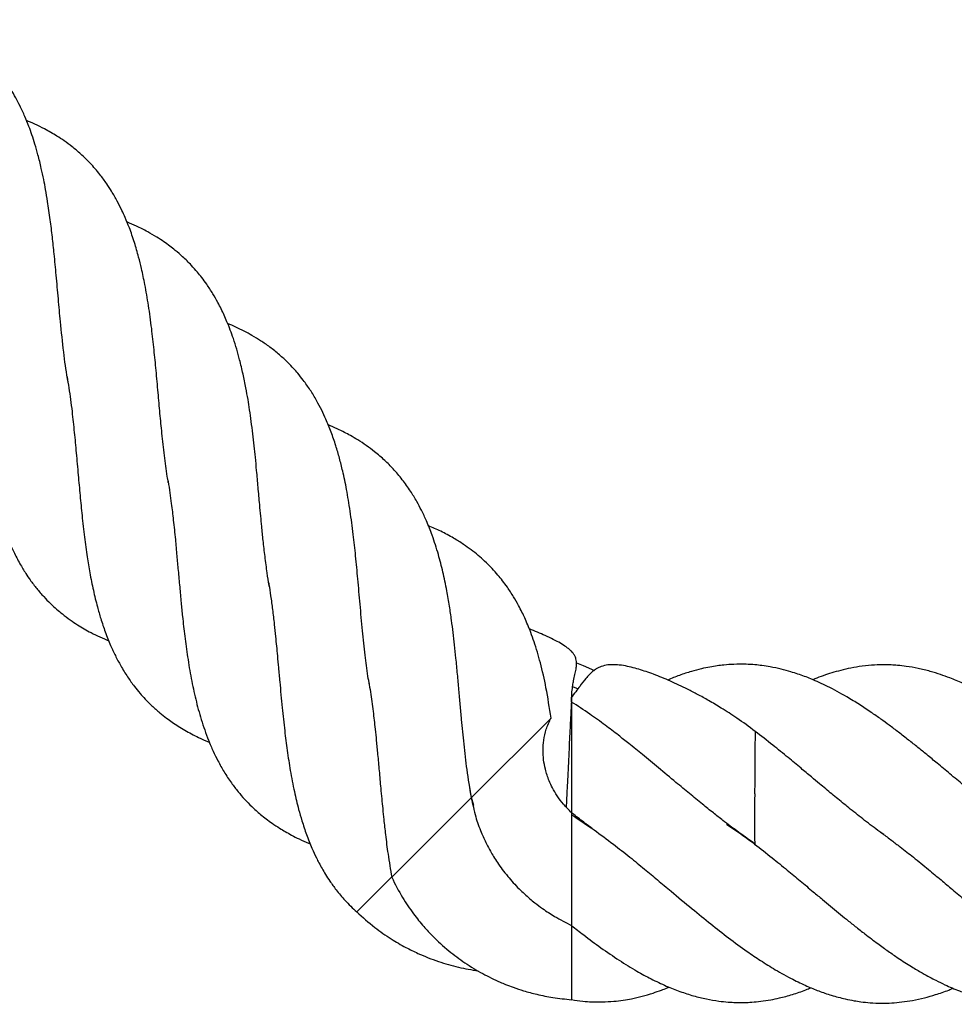
# Model space of a CAD drawing. Units: millimetres. Extents: x -1584 to 1616, y -3443 to 3443.
# Drawn here: x -286 to -78, y -496 to -278 of the extents above; entities that cross this region are included whole.
import ezdxf

# ---------------------------------------------------------------- set-up
doc = ezdxf.new("R2010")
doc.units = ezdxf.units.MM

msp = doc.modelspace()

# ---------------------------------------------------------------- linework, layer by layer
at = {"color": 7, "linetype": 'Continuous', "lineweight": 25}
for p, q in [((-162.94, -425.86), (-161.75, -426.36)), ((-163.17, -429.32), (-163.17, -428.42)), ((-163.18, -429.99), (-163.18, -453.77)), ((-185.4, -450.53), (-167.73, -432.87)), ((-185.78, -448.16), (-185.4, -450.53)), ((-203.05, -468.15), (-185.37, -450.49)), ((-184.86, -452.27), (-185.37, -450.49)), ((-210.8, -475.85), (-203.07, -468.15))]:
    msp.add_line(p, q, dxfattribs=at)
at = {"color": 7, "linetype": 'Continuous', "lineweight": 25, "flags": 128}
for points in [[(-162.11, -420.61), (-160.64, -421.23), (-158.07, -422.3)], [(-163.17, -429.32), (-163.17, -429.48), (-163.18, -429.99)]]:
    msp.add_lwpolyline(points, dxfattribs=at)
at = {"color": 8, "linetype": 'Continuous', "lineweight": 25}
for centre, radius, start, end in [((742.21, -449.77), 864.8, 179.07571, 179.99155), ((492.19, -455.25), 614.8, 179.47771, 180.51828)]:
    msp.add_arc(centre, radius, start, end, dxfattribs=at)
at = {"color": 7, "linetype": 'Continuous', "lineweight": 25}
for points, knots in [([(-274.81, -358.36), (-274.86, -358.1), (-275.24, -355.96), (-275.8, -351.52), (-276.44, -345.61), (-276.96, -339.89), (-277.41, -334.88), (-277.84, -330.29), (-278.28, -326.21), (-278.75, -322.31), (-279.25, -318.81), (-279.75, -315.86), (-280.21, -313.4), (-280.76, -310.81), (-281.41, -308.19), (-282.12, -305.73), (-282.79, -303.65), (-283.53, -301.58), (-284.39, -299.46), (-285.65, -296.72), (-287.4, -293.56), (-289.69, -290.24), (-292.19, -287.32), (-294.98, -284.7), (-297.83, -282.51), (-300.81, -280.64), (-303.58, -279.15), (-305.42, -278.39), (-306.17, -278.08)], [0, 0, 0, 0, 0.008221, 0.067798, 0.134897, 0.184155, 0.235738, 0.281767, 0.318938, 0.357372, 0.39953, 0.427243, 0.450279, 0.477345, 0.511075, 0.538112, 0.562294, 0.5851, 0.61353, 0.644323, 0.694429, 0.743657, 0.79492, 0.841645, 0.886055, 0.930301, 0.971598, 1, 1, 1, 1]), ([(-252.58, -380.65), (-252.65, -380.2), (-252.98, -378.25), (-253.45, -374.61), (-253.98, -369.95), (-254.43, -365.3), (-254.85, -360.64), (-255.27, -355.92), (-255.73, -351.18), (-256.27, -346.36), (-256.93, -341.52), (-257.69, -337.06), (-258.44, -333.52), (-259.21, -330.42), (-260.08, -327.4), (-261.09, -324.47), (-262.04, -322.14), (-262.93, -320.17), (-263.92, -318.21), (-265.05, -316.24), (-266.3, -314.31), (-267.88, -312.16), (-269.8, -309.94), (-271.89, -307.91), (-273.82, -306.28), (-275.57, -304.98), (-277.15, -303.95), (-278.6, -303.07), (-280.26, -302.16), (-282.02, -301.26), (-283.4, -300.69), (-284.01, -300.44)], [0, 0, 0, 0, 0.014153, 0.061142, 0.110536, 0.15368, 0.198807, 0.247174, 0.292126, 0.33897, 0.391401, 0.440161, 0.479359, 0.507517, 0.544257, 0.583482, 0.612367, 0.632334, 0.660582, 0.691104, 0.715583, 0.746415, 0.787256, 0.824016, 0.856478, 0.88455, 0.908273, 0.927622, 0.946883, 0.976355, 1, 1, 1, 1]), ([(-230.19, -403.7), (-230.21, -403.62), (-230.39, -402.63), (-230.69, -400.44), (-231.14, -397.12), (-231.54, -393.67), (-231.84, -390.68), (-232.08, -388.03), (-232.35, -385.12), (-232.66, -381.75), (-232.97, -378.25), (-233.26, -375.19), (-233.54, -372.48), (-233.85, -369.82), (-234.18, -367.17), (-234.53, -364.64), (-234.92, -362.14), (-235.4, -359.5), (-236.01, -356.54), (-236.87, -352.89), (-238.03, -348.99), (-239.44, -345.22), (-240.63, -342.6), (-241.68, -340.57), (-242.74, -338.73), (-243.94, -336.89), (-245.09, -335.3), (-246.21, -333.91), (-247.6, -332.34), (-249.23, -330.73), (-250.85, -329.33), (-252.24, -328.24), (-253.6, -327.26), (-255.24, -326.19), (-257.26, -325.01), (-259.45, -323.88), (-261.04, -323.22), (-261.74, -322.92)], [0, 0, 0, 0, 0.002573, 0.031342, 0.068089, 0.103386, 0.133763, 0.15616, 0.18118, 0.218774, 0.254592, 0.283652, 0.30843, 0.334768, 0.362816, 0.388987, 0.412227, 0.439283, 0.472259, 0.508089, 0.561931, 0.607338, 0.643681, 0.663295, 0.690123, 0.72079, 0.743766, 0.763374, 0.788092, 0.822476, 0.849486, 0.868442, 0.888648, 0.91197, 0.940006, 0.97335, 1, 1, 1, 1]), ([(-296.89, -336.94), (-296.74, -337.99), (-296.28, -341), (-295.74, -345.93), (-295.17, -351.81), (-294.67, -357.61), (-294.13, -363.54), (-293.56, -368.86), (-292.95, -373.59), (-292.33, -377.52), (-291.69, -380.88), (-291.01, -383.94), (-290.17, -387.17), (-289.11, -390.52), (-287.97, -393.52), (-286.8, -396.16), (-285.55, -398.57), (-284.33, -400.6), (-283.08, -402.45), (-281.76, -404.19), (-280.26, -405.93), (-278.78, -407.44), (-277.39, -408.71), (-275.94, -409.92), (-274.41, -411.07), (-272.8, -412.16), (-271.24, -413.1), (-268.95, -414.37), (-267.09, -415.19), (-265.76, -415.77)], [0, 0, 0, 0, 0.032824, 0.094933, 0.149357, 0.208936, 0.267374, 0.325906, 0.369898, 0.413223, 0.450432, 0.479386, 0.516351, 0.561219, 0.598504, 0.629064, 0.665833, 0.697587, 0.718677, 0.748167, 0.777802, 0.804847, 0.829205, 0.850785, 0.87929, 0.904189, 0.925491, 0.946842, 1, 1, 1, 1]), ([(-207.99, -425.58), (-208.1, -424.91), (-208.48, -422.73), (-208.95, -418.73), (-209.55, -413.4), (-210.05, -407.75), (-210.54, -402.19), (-211.04, -397.01), (-211.56, -391.99), (-212.24, -387.04), (-212.99, -382.35), (-213.81, -378.47), (-214.62, -375.25), (-215.46, -372.36), (-216.46, -369.45), (-217.51, -366.88), (-218.58, -364.57), (-219.72, -362.4), (-221.09, -360.16), (-222.5, -358.15), (-223.76, -356.58), (-224.89, -355.3), (-226.21, -353.92), (-227.96, -352.3), (-229.98, -350.68), (-232.02, -349.27), (-233.94, -348.1), (-235.78, -347.1), (-237.56, -346.21), (-238.81, -345.69), (-239.42, -345.43)], [0, 0, 0, 0, 0.021045, 0.068569, 0.121775, 0.179901, 0.234476, 0.284727, 0.332311, 0.384632, 0.435196, 0.47945, 0.511317, 0.54332, 0.57993, 0.61611, 0.642517, 0.672215, 0.706102, 0.739063, 0.763335, 0.780866, 0.804372, 0.836265, 0.870245, 0.900791, 0.92842, 0.952748, 0.976814, 1, 1, 1, 1]), ([(-275.02, -357.24), (-274.89, -358.05), (-274.45, -360.56), (-273.94, -364.68), (-273.42, -369.51), (-272.98, -374.21), (-272.56, -378.89), (-272.15, -383.52), (-271.7, -388.13), (-271.19, -392.68), (-270.61, -396.9), (-269.96, -400.85), (-269.22, -404.54), (-268.4, -407.92), (-267.52, -411), (-266.55, -413.88), (-265.47, -416.59), (-264.32, -419.08), (-263.08, -421.41), (-261.68, -423.69), (-260.22, -425.72), (-258.92, -427.33), (-257.64, -428.75), (-256.2, -430.2), (-254.59, -431.63), (-253.07, -432.83), (-251.25, -434.14), (-248.95, -435.6), (-246.22, -437.01), (-244.37, -437.87), (-243.54, -438.2), (-243.47, -438.23)], [0, 0, 0, 0, 0.025215, 0.078395, 0.123834, 0.168296, 0.215707, 0.259745, 0.303076, 0.350612, 0.395174, 0.431209, 0.473013, 0.513633, 0.543251, 0.578389, 0.616244, 0.64588, 0.676821, 0.711875, 0.743392, 0.768372, 0.78975, 0.816004, 0.845197, 0.869221, 0.887628, 0.928089, 0.96943, 0.997108, 1, 1, 1, 1]), ([(-185.37, -450.49), (-185.71, -448.43), (-186.35, -444.56), (-187.03, -438.73), (-187.5, -433.92), (-187.87, -429.91), (-188.16, -426.56), (-188.46, -423.11), (-188.79, -419.79), (-189.11, -416.72), (-189.43, -413.91), (-189.79, -411.04), (-190.26, -407.94), (-190.88, -404.35), (-191.66, -400.52), (-192.73, -396.41), (-193.94, -392.62), (-195.22, -389.37), (-196.38, -386.91), (-197.56, -384.71), (-198.94, -382.43), (-200.68, -380), (-202.59, -377.75), (-204.64, -375.68), (-206.64, -373.96), (-208.67, -372.45), (-210.46, -371.27), (-212.08, -370.32), (-213.6, -369.51), (-215.23, -368.69), (-216.46, -368.17), (-217.13, -367.89)], [0, 0, 0, 0, 0.062957, 0.118344, 0.170943, 0.201879, 0.233421, 0.266728, 0.300746, 0.329142, 0.355885, 0.382783, 0.414212, 0.449224, 0.49331, 0.535838, 0.585154, 0.624195, 0.654665, 0.680189, 0.7125, 0.750653, 0.789121, 0.82119, 0.857762, 0.885973, 0.913423, 0.935914, 0.953571, 0.974645, 1, 1, 1, 1]), ([(-252.64, -380.28), (-252.63, -380.34), (-252.47, -381.23), (-252.23, -382.92), (-251.85, -385.75), (-251.44, -389.18), (-251.03, -393.05), (-250.7, -396.78), (-250.38, -400.3), (-250.06, -403.77), (-249.75, -407.17), (-249.39, -410.82), (-248.92, -414.85), (-248.31, -419.41), (-247.52, -424.14), (-246.52, -428.78), (-245.31, -433.29), (-243.95, -437.15), (-242.66, -440.17), (-241.54, -442.49), (-240.2, -444.86), (-238.7, -447.14), (-237.16, -449.15), (-235.67, -450.89), (-234.01, -452.57), (-232.01, -454.37), (-229.93, -455.95), (-228.07, -457.18), (-226.63, -458.05), (-225.18, -458.86), (-223.46, -459.72), (-222.07, -460.37), (-221.24, -460.7), (-221.11, -460.75)], [0, 0, 0, 0, 0.002057, 0.027916, 0.051848, 0.088794, 0.131205, 0.16651, 0.198307, 0.234231, 0.268192, 0.298334, 0.341839, 0.388941, 0.438528, 0.488817, 0.540178, 0.595053, 0.625455, 0.654559, 0.688047, 0.724781, 0.755263, 0.783086, 0.811006, 0.844176, 0.884373, 0.90916, 0.926948, 0.945797, 0.968776, 0.995495, 1, 1, 1, 1]), ([(-167.73, -432.87), (-168.08, -430.6), (-168.74, -426.33), (-169.99, -420.78), (-171.18, -416.77), (-172.18, -414), (-172.87, -412.24), (-173.53, -410.73), (-174.2, -409.32), (-175.01, -407.75), (-176.08, -405.89), (-177.28, -404.05), (-178.44, -402.48), (-179.57, -401.09), (-180.87, -399.63), (-182.34, -398.16), (-183.9, -396.79), (-185.45, -395.55), (-187.26, -394.27), (-189.49, -392.87), (-192.06, -391.48), (-194, -390.64), (-194.92, -390.24)], [0, 0, 0, 0, 0.112291, 0.210857, 0.297365, 0.335998, 0.370759, 0.401465, 0.428543, 0.460478, 0.504511, 0.554125, 0.590599, 0.622527, 0.662814, 0.709454, 0.74825, 0.788574, 0.830111, 0.880462, 0.943263, 1, 1, 1, 1]), ([(-230.33, -402.82), (-230.31, -402.97), (-230.15, -403.94), (-229.86, -405.93), (-229.46, -408.88), (-229.1, -411.9), (-228.83, -414.61), (-228.6, -416.93), (-228.38, -419.23), (-228.13, -421.86), (-227.79, -425.71), (-227.37, -430.39), (-226.81, -435.47), (-226.24, -440.14), (-225.53, -444.67), (-224.7, -449.01), (-223.82, -452.69), (-222.91, -455.85), (-221.94, -458.75), (-220.87, -461.47), (-219.91, -463.54), (-219.16, -465.02), (-218.48, -466.25), (-217.69, -467.59), (-216.66, -469.19), (-215.25, -471.14), (-213.3, -473.48), (-211.69, -475.01), (-210.81, -475.85)], [0, 0, 0, 0, 0.005647, 0.036929, 0.074271, 0.113866, 0.146383, 0.171734, 0.196879, 0.228018, 0.26499, 0.333239, 0.394375, 0.447497, 0.503499, 0.563739, 0.616463, 0.651746, 0.694849, 0.741374, 0.774513, 0.793036, 0.813367, 0.836252, 0.861917, 0.897579, 0.943665, 1, 1, 1, 1]), ([(-163.17, -428.42), (-163.15, -427.96), (-163.08, -426.88), (-162.92, -425.62), (-162.7, -424.36), (-162.45, -423.22), (-162.15, -421.87), (-162.02, -420.88), (-162.11, -419.87), (-162.43, -419.11), (-162.79, -418.56), (-163.21, -418.08), (-163.74, -417.59), (-164.51, -417), (-165.62, -416.28), (-167.2, -415.43), (-169.46, -414.34), (-171.34, -413.6), (-172.53, -413.12)], [0, 0, 0, 0, 0.0397512, 0.0928575, 0.1386304, 0.2131177, 0.2911369, 0.3822629, 0.4744878, 0.5295736, 0.5762375, 0.6101145, 0.6446321, 0.6836975, 0.7465618, 0.8131126, 0.8805122, 1, 1, 1, 1]), ([(-122.48, -435.82), (-123.83, -434.82), (-126.32, -432.98), (-129.78, -430.76), (-132.68, -429.03), (-135.17, -427.65), (-137.99, -426.19), (-141.27, -424.65), (-144.92, -423.16), (-147.77, -422.19), (-149.98, -421.59), (-151.74, -421.21), (-153.58, -421), (-155.23, -421.07), (-156.56, -421.39), (-157.62, -421.9), (-158.52, -422.55), (-159.29, -423.28), (-160.2, -424.3), (-161.12, -425.49), (-162.24, -427), (-162.97, -427.97), (-163.34, -428.46)], [0, 0, 0, 0, 0.080182, 0.147519, 0.201568, 0.249335, 0.292367, 0.365176, 0.437496, 0.503825, 0.538724, 0.576291, 0.61669, 0.662231, 0.71279, 0.75578, 0.788873, 0.821501, 0.859646, 0.926402, 0.9627, 1, 1, 1, 1]), ([(-61.98, -459.07), (-62.05, -459.02), (-62.88, -458.44), (-64.64, -457.11), (-67.31, -455.08), (-70.02, -452.92), (-72.35, -451.02), (-74.4, -449.32), (-76.64, -447.45), (-79.25, -445.29), (-81.95, -443.03), (-84.31, -441.07), (-86.43, -439.35), (-88.52, -437.69), (-90.64, -436.05), (-92.67, -434.51), (-94.71, -433.02), (-96.92, -431.49), (-99.44, -429.83), (-102.63, -427.85), (-106.21, -425.92), (-109.87, -424.26), (-112.57, -423.24), (-114.75, -422.55), (-116.8, -421.99), (-118.94, -421.54), (-120.88, -421.24), (-122.66, -421.04), (-124.75, -420.92), (-127.04, -420.93), (-129.18, -421.08), (-130.92, -421.29), (-132.59, -421.57), (-134.5, -421.96), (-136.77, -422.56), (-139.27, -423.37), (-141.02, -424.08), (-141.89, -424.44)], [0, 0, 0, 0, 0.002557, 0.031156, 0.067684, 0.102772, 0.132968, 0.155232, 0.180103, 0.217473, 0.253079, 0.281966, 0.306596, 0.332778, 0.360659, 0.386674, 0.409777, 0.436671, 0.469452, 0.505069, 0.55859, 0.603728, 0.639855, 0.659352, 0.686021, 0.716505, 0.739344, 0.758836, 0.783407, 0.817587, 0.844437, 0.863279, 0.883365, 0.906548, 0.934418, 0.967564, 1, 1, 1, 1]), ([(-30.81, -458.84), (-31.37, -458.44), (-33.17, -457.16), (-36.34, -454.67), (-40.53, -451.32), (-44.88, -447.68), (-49.16, -444.1), (-53.17, -440.79), (-57.09, -437.61), (-61.07, -434.58), (-64.92, -431.8), (-68.24, -429.64), (-71.09, -427.94), (-73.73, -426.48), (-76.49, -425.13), (-79.05, -424.05), (-81.44, -423.18), (-83.78, -422.46), (-86.33, -421.84), (-88.75, -421.42), (-90.75, -421.2), (-92.46, -421.09), (-94.37, -421.05), (-96.75, -421.14), (-99.32, -421.42), (-101.77, -421.87), (-103.95, -422.4), (-105.96, -422.99), (-107.85, -423.62), (-109.1, -424.13), (-109.71, -424.38)], [0, 0, 0, 0, 0.0210607, 0.0685843, 0.1217889, 0.1799146, 0.2344882, 0.2847391, 0.3323215, 0.3846423, 0.435205, 0.4794584, 0.511325, 0.5433276, 0.579937, 0.6161161, 0.6425224, 0.6722199, 0.7061067, 0.739067, 0.7633392, 0.7808695, 0.8043754, 0.8362676, 0.8702474, 0.9007923, 0.9284216, 0.9527491, 0.976814, 1, 1, 1, 1]), ([(-208.13, -424.9), (-208.01, -425.63), (-207.64, -427.76), (-207.19, -431.23), (-206.78, -434.85), (-206.45, -438.04), (-206.14, -441.12), (-205.83, -444.63), (-205.54, -447.92), (-205.27, -450.71), (-205.05, -453.03), (-204.78, -455.67), (-204.41, -459.05), (-203.85, -463.37), (-203.33, -466.45), (-203.05, -468.15)], [0, 0, 0, 0, 0.0523384, 0.1537456, 0.2442524, 0.3032841, 0.3715467, 0.4539785, 0.5408391, 0.5942016, 0.6436088, 0.6982729, 0.7751763, 0.8759459, 1, 1, 1, 1]), ([(-122.72, -460.58), (-122.78, -460.54), (-124.05, -459.72), (-126.38, -458.01), (-129.31, -455.82), (-131.85, -453.83), (-134.32, -451.85), (-137.09, -449.58), (-140.34, -446.88), (-143.81, -443.97), (-147.29, -441.09), (-150.24, -438.7), (-152.99, -436.53), (-155.9, -434.31), (-159.36, -431.8), (-161.84, -430.19), (-163.17, -429.32)], [0, 0, 0, 0, 0.004805, 0.093048, 0.169746, 0.22207, 0.28264, 0.353008, 0.427154, 0.523858, 0.610712, 0.685132, 0.743116, 0.814722, 0.900194, 1, 1, 1, 1]), ([(-163.18, -453.86), (-163.8, -453.24), (-164.97, -452.08), (-166.35, -450.19), (-167.39, -448.44), (-168.3, -446.49), (-168.99, -444.39), (-169.42, -442.11), (-169.55, -439.94), (-169.4, -437.71), (-168.86, -435.26), (-168.13, -433.7), (-167.75, -432.89)], [0, 0, 0, 0, 0.1149509, 0.2151754, 0.3020228, 0.3765752, 0.4921932, 0.5855022, 0.6802432, 0.7774806, 0.8846896, 1, 1, 1, 1]), ([(-93.95, -458.71), (-94.25, -458.49), (-95.67, -457.49), (-98.15, -455.59), (-101.24, -453.16), (-104.12, -450.82), (-106.4, -448.94), (-108.35, -447.31), (-110.18, -445.78), (-112.49, -443.85), (-115.34, -441.49), (-118.73, -438.73), (-121.17, -436.83), (-122.48, -435.82)], [0, 0, 0, 0, 0.0319802, 0.1490637, 0.2605105, 0.3569762, 0.4519719, 0.5004229, 0.5626972, 0.6438128, 0.7437722, 0.8625289, 1, 1, 1, 1]), ([(-185.4, -450.53), (-185.11, -451.94), (-184.59, -454.52), (-183.36, -457.93), (-182.21, -460.47), (-181.26, -462.24), (-180.45, -463.63), (-179.58, -464.98), (-178.53, -466.45), (-176.97, -468.43), (-174.96, -470.64), (-172.9, -472.53), (-171.14, -473.97), (-169.33, -475.32), (-166.66, -477.08), (-164.45, -478.2), (-163.19, -478.84)], [0, 0, 0, 0, 0.11843, 0.216353, 0.291296, 0.341085, 0.377549, 0.419997, 0.468918, 0.521127, 0.620746, 0.706531, 0.743977, 0.801948, 0.886737, 1, 1, 1, 1]), ([(-163.18, -453.87), (-163.18, -453.87), (-163.18, -453.83), (-163.19, -454.03), (-163.19, -454.36), (-163.19, -454.51)], [0, 0, 0, 0, 0.099015, 0.577275, 1, 1, 1, 1]), ([(-157.89, -457.88), (-158.07, -457.75), (-158.93, -457.13), (-160.62, -455.83), (-162.21, -454.62), (-163.11, -453.9), (-163.17, -453.86)], [0, 0, 0, 0, 0.102515, 0.491605, 0.969326, 1, 1, 1, 1]), ([(-163.19, -454.51), (-163.19, -454.71), (-163.19, -455.14), (-163.19, -456.12), (-163.19, -457.49), (-163.2, -459.32), (-163.2, -461.64), (-163.2, -464.37), (-163.2, -467.38), (-163.2, -470.42), (-163.2, -473.21), (-163.2, -475.51), (-163.2, -477.21), (-163.19, -478.27), (-163.19, -478.79), (-163.19, -478.8), (-163.19, -478.8)], [0, 0, 0, 0, 0.047288, 0.100788, 0.161071, 0.22847, 0.302889, 0.383609, 0.469151, 0.557326, 0.645501, 0.731044, 0.811763, 0.886183, 0.953581, 1, 1, 1, 1]), ([(-163.18, -454.31), (-161.51, -455.4), (-158.41, -457.43), (-154.12, -460.65), (-150.39, -463.58), (-147.13, -466.25), (-144.08, -468.78), (-140.57, -471.72), (-136.64, -475), (-132.4, -478.46), (-128.32, -481.65), (-124.62, -484.36), (-121.19, -486.69), (-117.85, -488.78), (-114.4, -490.69), (-111.17, -492.23), (-108.33, -493.4), (-105.49, -494.37), (-102.88, -495.06), (-100.69, -495.5), (-98.87, -495.78), (-96.82, -495.99), (-94.54, -496.08), (-92.19, -496.02), (-89.94, -495.82), (-87.52, -495.46), (-84.99, -494.92), (-82.31, -494.14), (-80.21, -493.43), (-78.92, -492.88), (-78.6, -492.74)], [0, 0, 0, 0, 0.058726, 0.109391, 0.152668, 0.191194, 0.225626, 0.26103, 0.316136, 0.365043, 0.411884, 0.461069, 0.496296, 0.535393, 0.58085, 0.617357, 0.647998, 0.680915, 0.717669, 0.741155, 0.759117, 0.782596, 0.812495, 0.838959, 0.865816, 0.89345, 0.924359, 0.953717, 0.988294, 1, 1, 1, 1]), ([(-128.83, -456.39), (-128.8, -456.41), (-127.88, -457), (-125.79, -458.43), (-123.75, -459.94), (-122.59, -460.81)], [0, 0, 0, 0, 0.014801, 0.437388, 1, 1, 1, 1]), ([(-94.74, -458.15), (-94.58, -458.26), (-93.73, -458.84), (-92.26, -459.95), (-89.99, -461.69), (-87.27, -463.82), (-84.25, -466.27), (-81.37, -468.67), (-78.66, -470.94), (-75.98, -473.16), (-73.36, -475.35), (-70.52, -477.67), (-67.34, -480.19), (-63.68, -482.98), (-59.78, -485.77), (-55.79, -488.34), (-51.75, -490.68), (-48.06, -492.45), (-45.01, -493.67), (-42.58, -494.51), (-39.95, -495.24), (-37.28, -495.79), (-34.77, -496.13), (-32.49, -496.3), (-30.13, -496.32), (-27.44, -496.18), (-24.85, -495.82), (-22.66, -495.38), (-21.03, -494.98), (-19.44, -494.52), (-17.61, -493.92), (-16.17, -493.39), (-15.34, -493.03), (-15.22, -492.98)], [0, 0, 0, 0, 0.006094, 0.031848, 0.055683, 0.09248, 0.134719, 0.169882, 0.20155, 0.237329, 0.271152, 0.301172, 0.344501, 0.391413, 0.440799, 0.490885, 0.542038, 0.596691, 0.62697, 0.655956, 0.689309, 0.725894, 0.756253, 0.783964, 0.811771, 0.844806, 0.88484, 0.909527, 0.927244, 0.946016, 0.968903, 0.995513, 1, 1, 1, 1]), ([(-122.59, -460.81), (-121.3, -461.81), (-118.88, -463.69), (-115.52, -466.44), (-112.49, -468.97), (-109.89, -471.14), (-107.64, -473.02), (-105.78, -474.57), (-104.01, -476.03), (-102.18, -477.52), (-100.23, -479.09), (-97.91, -480.91), (-95.47, -482.75), (-93.01, -484.53), (-90.52, -486.24), (-88, -487.87), (-85.67, -489.25), (-83.88, -490.25), (-82.2, -491.12), (-80, -492.19), (-77.43, -493.28), (-74.74, -494.23), (-72.14, -494.99), (-69.42, -495.6), (-66.66, -496), (-64.05, -496.18), (-61.56, -496.2), (-58.95, -496.02), (-56.4, -495.67), (-54.07, -495.2), (-51.07, -494.39), (-48.76, -493.69), (-47.07, -492.91), (-46.96, -492.86)], [0, 0, 0, 0, 0.051433, 0.095976, 0.133659, 0.172045, 0.199316, 0.222813, 0.246186, 0.269728, 0.295462, 0.323794, 0.361768, 0.392587, 0.421743, 0.46057, 0.492147, 0.514402, 0.532074, 0.558551, 0.601998, 0.636017, 0.665642, 0.704622, 0.744424, 0.774803, 0.807421, 0.843215, 0.877678, 0.907184, 0.93489, 0.995947, 1, 1, 1, 1]), ([(-203.05, -468.15), (-202.28, -469.67), (-200.85, -472.51), (-198.39, -476.11), (-196.12, -478.92), (-193.54, -481.69), (-190.53, -484.43), (-186.8, -487.21), (-183, -489.52), (-179.93, -491.01), (-177.66, -491.97), (-175.93, -492.62), (-173.63, -493.38), (-170.72, -494.17), (-167.17, -494.89), (-164.57, -495.15), (-163.17, -495.29)], [0, 0, 0, 0, 0.0988002, 0.1841695, 0.2550152, 0.3107655, 0.4065407, 0.4945766, 0.5872888, 0.6726208, 0.6987166, 0.7351543, 0.7834479, 0.8436634, 0.915847, 1, 1, 1, 1]), ([(-210.81, -475.85), (-209.5, -477.02), (-207.09, -479.18), (-203.39, -481.74), (-200.16, -483.62), (-196.68, -485.33), (-192.79, -486.86), (-188.32, -488.17), (-185.34, -488.66), (-183.88, -488.9)], [0, 0, 0, 0, 0.172914, 0.320963, 0.444049, 0.542225, 0.702999, 0.853945, 1, 1, 1, 1]), ([(-163.2, -478.82), (-163.2, -478.83), (-162.29, -479.55), (-160.12, -481.22), (-156.61, -483.86), (-152.62, -486.57), (-148.97, -488.83), (-145.51, -490.73), (-142.27, -492.25), (-139.13, -493.51), (-136.19, -494.45), (-133.31, -495.16), (-130.74, -495.6), (-128.58, -495.82), (-126.71, -495.92), (-124.96, -495.93), (-123.12, -495.85), (-121.16, -495.66), (-119.13, -495.35), (-117.29, -494.97), (-115.67, -494.56), (-113.7, -493.99), (-111.84, -493.37), (-110.5, -492.79), (-110.13, -492.63)], [0, 0, 0, 0, 0.0003803, 0.0515067, 0.123923, 0.1998387, 0.2746762, 0.3340738, 0.3969936, 0.4538108, 0.5111081, 0.5647445, 0.6164015, 0.65617, 0.6873885, 0.7218821, 0.7543263, 0.7913237, 0.8328567, 0.8691844, 0.8954273, 0.9243105, 0.9792695, 1, 1, 1, 1]), ([(-163.18, -478.82), (-163.18, -479.47), (-163.18, -481.08), (-163.18, -483.84), (-163.18, -486.87), (-163.18, -489.66), (-163.18, -491.96), (-163.17, -493.66), (-163.17, -494.72), (-163.17, -495.24), (-163.17, -495.25), (-163.17, -495.26)], [0, 0, 0, 0, 0.086145, 0.21296, 0.343678, 0.474396, 0.601211, 0.720876, 0.831201, 0.931119, 1, 1, 1, 1]), ([(-163.17, -495.28), (-162.34, -495.41), (-160.84, -495.63), (-158.58, -495.78), (-156.29, -495.8), (-153.96, -495.67), (-151.79, -495.41), (-149.72, -495.05), (-147.51, -494.54), (-145.3, -493.9), (-143.43, -493.25), (-142.26, -492.82), (-141.68, -492.57), (-141.54, -492.51)], [0, 0, 0, 0, 0.1156255, 0.2104079, 0.3171924, 0.4328855, 0.5290811, 0.6140237, 0.7228978, 0.8364097, 0.9206833, 0.9801203, 1, 1, 1, 1])]:
    msp.add_open_spline(points, degree=3, knots=knots, dxfattribs=at)
at = {"color": 8, "linetype": 'Continuous', "lineweight": 25}
for points, knots in [([(-163.2, -428.9), (-163.21, -429.15), (-163.24, -429.68), (-163.32, -431.16), (-163.42, -433.17), (-163.54, -435.63), (-163.68, -438.32), (-163.82, -441.32), (-163.97, -444.38), (-164.11, -447.22), (-164.23, -449.63), (-164.31, -451.38), (-164.36, -452.38), (-164.37, -452.59), (-164.37, -452.61)], [0, 0, 0, 0, 0.072124, 0.156992, 0.255802, 0.339197, 0.429651, 0.52551, 0.624319, 0.723128, 0.818988, 0.909443, 0.992838, 1, 1, 1, 1]), ([(-163.18, -428.49), (-163.18, -428.46), (-163.18, -428.4), (-163.19, -428.71), (-163.2, -428.9)], [0, 0, 0, 0, 0.3996351, 1, 1, 1, 1])]:
    msp.add_open_spline(points, degree=3, knots=knots, dxfattribs=at)

doc.saveas('drawing.dxf')
